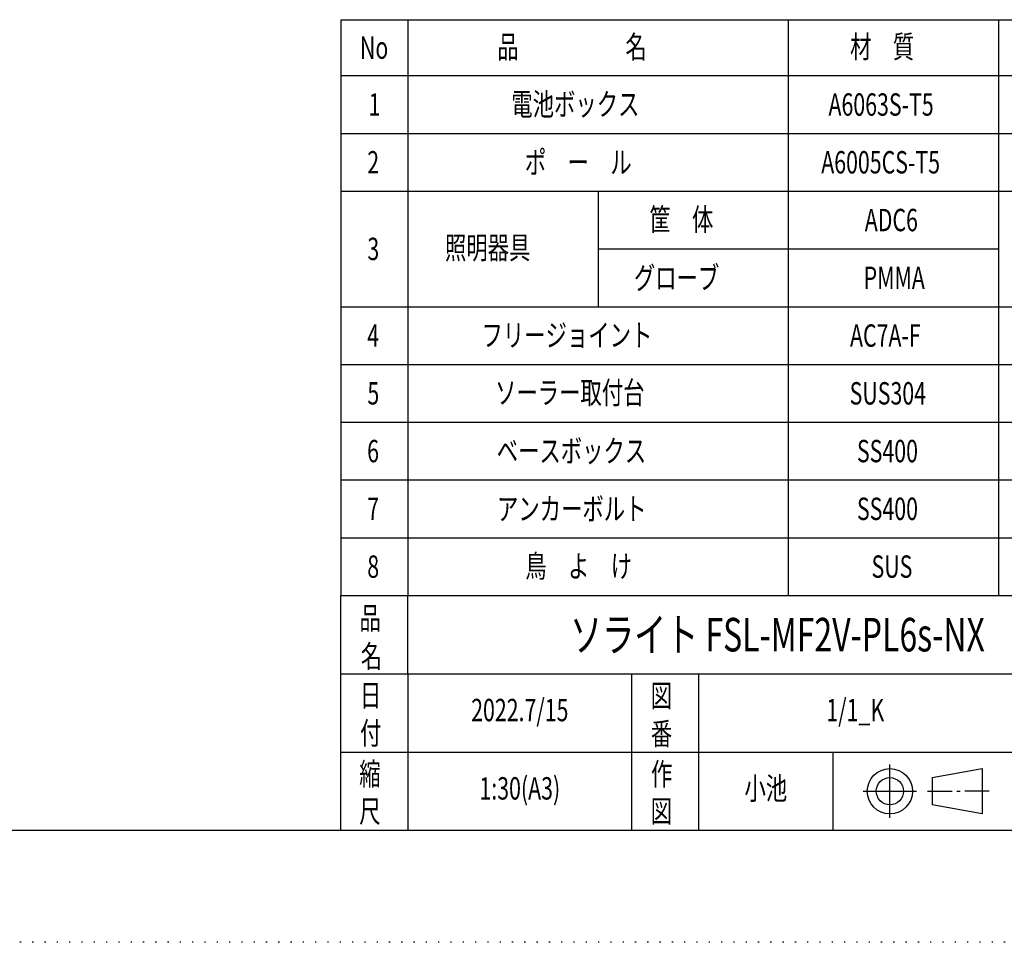
# Model space of a CAD drawing. Extents: x 0 to 420, y 0 to 297.
# Drawn here: x 281 to 369, y 0 to 82 of the extents above; entities that cross this region are included whole.
import ezdxf
from ezdxf.enums import TextEntityAlignment as Align

# ---------------------------------------------------------------- set-up
doc = ezdxf.new("R2010")
doc.units = 0
doc.linetypes.add('CENTER2', pattern=[23, 20, -1, 1, -1])
doc.linetypes.add('DOT', pattern=[1, 0, -1])
doc.layers.get('0').update_dxf_attribs({"linetype": 'CONTINUOUS'})
doc.layers.add('0___1', color=7, linetype='CONTINUOUS')
doc.styles.get("Standard").update_dxf_attribs({"font": 'txt.shx', "width": 0.7, "bigfont": 'extfont.shx'})

msp = doc.modelspace()

# ---------------------------------------------------------------- linework, layer by layer
for p, q in [((310, 82.461), (410, 82.461)), ((310, 82.461), (310, 31)), ((316, 82.461), (316, 31)), ((350, 82.461), (350, 31)), ((368.797, 82.461), (368.797, 31)), ((310, 77.461), (410, 77.461)), ((310, 72.299), (410, 72.299)), ((310, 67.136), (410, 67.136)), ((333, 67.136), (333, 56.812)), ((333, 61.974), (368.797, 61.974)), ((310, 56.812), (410, 56.812)), ((310, 51.649), (410, 51.649)), ((310, 46.487), (410, 46.487)), ((310, 41.325), (410, 41.325)), ((310, 36.162), (410, 36.162)), ((310, 31), (410, 31)), ((310, 24), (316, 24)), ((316, 24), (336, 24)), ((336, 24), (342, 24)), ((336, 24), (336, 17)), ((342, 24), (370, 24)), ((342, 17), (342, 24)), ((310, 17), (316, 17)), ((316, 17), (336, 17)), ((336, 17), (342, 17)), ((336, 17), (336, 10)), ((342, 17), (354, 17)), ((342, 10), (342, 17)), ((354, 17), (370, 17))]:
    msp.add_line(p, q)
at = {"color": 4}
for p, q in [((310, 31), (316, 31)), ((310, 24), (310, 31)), ((316, 31), (316, 31)), ((316, 31), (392.798, 31)), ((310, 17), (310, 24)), ((310, 10), (310, 17)), ((316, 10), (310, 10)), ((336, 10), (316, 10)), ((342, 10), (336, 10)), ((354, 10), (342, 10)), ((370, 10), (354, 10))]:
    msp.add_line(p, q, dxfattribs=at)
at = {"color": 7, "linetype": 'CONTINUOUS'}
for p, q in [((316, 24), (316, 31)), ((316, 24), (316, 17)), ((316, 17), (316, 10)), ((354, 17), (354, 10))]:
    msp.add_line(p, q, dxfattribs=at)
at = {"color": 3, "linetype": 'CENTER2'}
for p, q in [((359.094, 11.115), (359.094, 15.885)), ((356.71, 13.5), (361.479, 13.5)), ((362.471, 13.5), (364.661, 13.5)), ((365.081, 13.5), (365.367, 13.5)), ((367.976, 13.5), (365.786, 13.5))]:
    msp.add_line(p, q, dxfattribs=at)
at = {"color": 4, "linetype": 'CONTINUOUS'}
for p, q in [((362.884, 14.715), (367.336, 15.525)), ((367.336, 15.525), (367.336, 11.475)), ((362.884, 14.715), (362.884, 12.285)), ((367.336, 11.475), (362.884, 12.285)), ((410, 10), (10, 10))]:
    msp.add_line(p, q, dxfattribs=at)
at = {"color": 4, "linetype": 'DOT'}
msp.add_line((420, 0), (0, 0), dxfattribs=at)
at = {"color": 4, "linetype": 'CONTINUOUS'}
for radius in [2.025, 1.215]:
    msp.add_circle((359.094, 13.5), radius, dxfattribs=at)

# ---------------------------------------------------------------- texts
at = {"layer": '0___1', "color": 7, "width": 0.7}
for s, p in [('品\u3000\u3000\u3000\u3000\u3000名', (323.985, 79.027)), ('材\u3000質', (355.541, 79.047)), ('No', (311.701, 78.961)), ('1', (312.477, 73.88)), ('電池ボックス', (325.239, 73.905)), ('A6063S-T5', (353.607, 73.88)), ('2', (312.36, 68.718)), ('ポ\u3000ー\u3000ル', (326.452, 68.712)), ('A6005CS-T5', (352.957, 68.718)), ('筐\u3000体', (337.586, 63.606)), ('ADC6', (356.85, 63.555)), ('3', (312.371, 60.974)), ('照明器具', (319.307, 61.076)), ('グローブ', (336.201, 58.388)), ('PMMA', (356.749, 58.393)), ('4', (312.355, 53.231)), ('フリージョイント', (322.574, 53.261)), ('AC7A-F', (355.53, 53.231)), ('ソーラー取付台', (323.782, 48.129)), ('5', (312.371, 48.068)), ('SUS304', (355.495, 48.068)), ('6', (312.35, 42.906)), ('ベースボックス', (323.934, 42.916)), ('SS400', (356.15, 42.906)), ('7', (312.355, 37.744)), ('アンカーボルト', (323.959, 37.738)), ('SS400', (356.15, 37.744)), ('8', (312.36, 32.581)), ('鳥\u3000よ\u3000け', (326.492, 32.622)), ('SUS', (357.454, 32.581))]:
    msp.add_text(s, height=2, dxfattribs=at).set_placement(p)
at = {"layer": '0___1', "width": 0.7}
for s, p in [('品', (311.658, 27.971)), ('名', (311.78, 24.556)), ('日', (311.698, 21.074)), ('図', (337.699, 21.03)), ('付', (311.714, 17.7)), ('番', (337.719, 17.636)), ('縮', (311.641, 14.044)), ('作', (337.731, 14.043)), ('尺', (311.636, 10.711)), ('図', (337.701, 10.71))]:
    msp.add_text(s, height=2, dxfattribs=at).set_placement(p)
msp.add_text('ソライト FSL-MF2V-PL6s-NX', height=3, dxfattribs=at).set_placement((349.041, 25.995), align=Align.CENTER)
for s, p in [('2022.7/15', (326, 20.5)), ('1/1_K', (356, 20.5)), ('1:30(A3)', (326, 13.5)), ('小池', (348, 13.5))]:
    msp.add_text(s, height=2, dxfattribs=at).set_placement(p, align=Align.MIDDLE)

doc.saveas('drawing.dxf')
